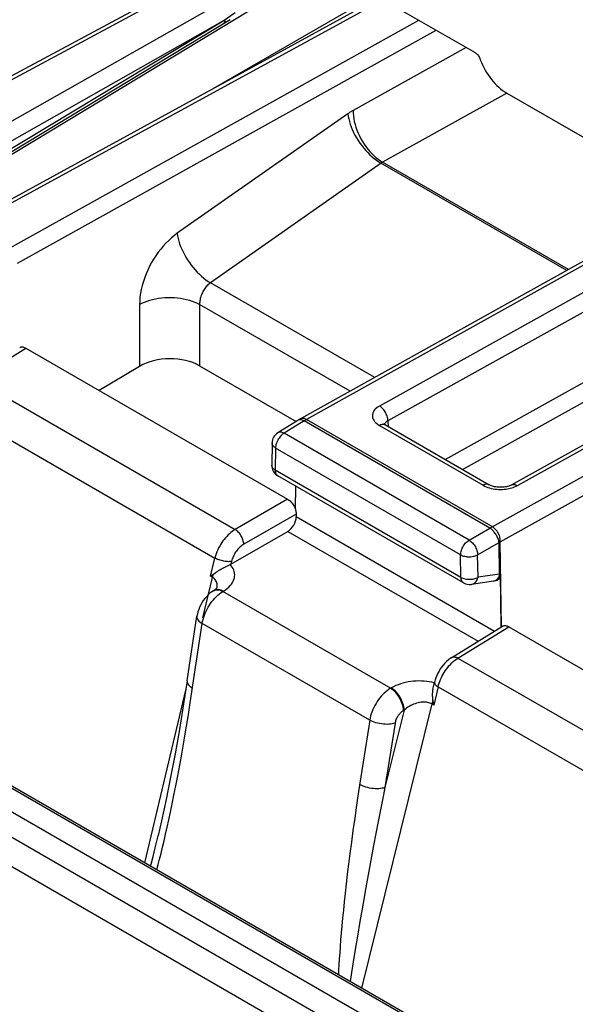
# Model space of a CAD drawing. Units: millimetres. Extents: x -45 to 47, y -62 to 62.
# Drawn here: x -5 to 4, y -27 to -11 of the extents above; entities that cross this region are included whole.
import ezdxf

# ---------------------------------------------------------------- set-up
doc = ezdxf.new("R2010")
doc.units = ezdxf.units.MM
doc.header["$LTSCALE"] = 19.36
doc.layers.add('RACCORDO', color=7, linetype='CONTINUOUS')

msp = doc.modelspace()

# ---------------------------------------------------------------- linework, layer by layer
at = {"layer": 'RACCORDO', "color": 7, "linetype": 'CONTINUOUS'}
for p, q in [((-1.006, -9.733), (-7.069, -12.993)), ((2.336, -11.662), (0.764, -10.755)), ((0.451, -10.922), (-6.086, -14.499)), ((-6.217, -13.84), (-1.702, -11.115)), ((2.853, -12.329), (5.915, -14.096)), ((6.239, -13.916), (-0.547, -17.699)), ((2.929, -18.788), (8.906, -15.456)), ((-5.07, -16.532), (-0.757, -19.022)), ((-3.196, -16.833), (-3.86, -17.23)), ((-2.206, -16.823), (-0.617, -17.741)), ((-0.588, -17.723), (-0.919, -17.928)), ((0.854, -17.798), (2.562, -18.784)), ((-1.014, -18.095), (-1.019, -18.459)), ((-15.27, -18.42), (16.083, -36.521)), ((16.083, -36.099), (-14.616, -18.376)), ((2.141, -20.402), (-0.919, -18.635)), ((-0.629, -19.188), (-0.623, -18.806)), ((-0.615, -19.267), (-0.615, -19.31)), ((-1.693, -20.093), (-0.756, -19.552)), ((-1.781, -20.137), (-1.749, -20.121)), ((-1.942, -20.232), (-1.935, -20.227)), ((-1.8, -20.147), (-1.781, -20.137)), ((2.744, -20.255), (2.757, -21.131)), ((2.634, -20.373), (2.27, -20.427)), ((2.634, -20.373), (2.635, -20.373)), ((2.676, -20.366), (2.635, -20.373)), ((-1.978, -20.53), (-2.004, -20.548)), ((-1.978, -20.53), (-1.968, -20.524)), ((-1.958, -20.517), (-1.968, -20.524)), ((-1.923, -20.494), (-1.923, -20.494)), ((-2.411, -22.018), (-2.251, -20.953)), ((1.947, -21.632), (2.784, -21.115)), ((2.885, -21.124), (7.198, -23.615)), ((1.636, -22.154), (1.663, -22.042)), ((-2.89, -24.572), (-2.888, -24.564))]:
    msp.add_line(p, q, dxfattribs=at)
at = {"layer": 'RACCORDO', "color": 250, "linetype": 'CONTINUOUS'}
for p, q in [((-0.949, -9.766), (-6.971, -13.004)), ((-7.155, -13.837), (-0.468, -10.044)), ((-3.818, -12.439), (-0.163, -10.22)), ((-5.988, -14.511), (0.817, -10.786)), ((-1.984, -12.254), (0.349, -10.907)), ((-7.032, -14.281), (-1.792, -11.12)), ((-7.023, -14.087), (-1.792, -11.12)), ((-5.341, -14.884), (1.407, -11.126)), ((-5.209, -15.131), (1.69, -11.29)), ((2.187, -11.577), (0.321, -12.616)), ((2.853, -12.329), (0.807, -13.468)), ((-7.085, -14.413), (-3.818, -12.439)), ((0.235, -12.67), (-2.575, -14.639)), ((3.87, -15.236), (0.807, -13.468)), ((3.843, -15.251), (0.781, -13.484)), ((6.296, -13.949), (-0.448, -17.709)), ((6.695, -14.179), (0.756, -17.486)), ((6.978, -14.342), (0.895, -17.729)), ((1.839, -18.367), (7.655, -15.128)), ((2.122, -18.53), (7.796, -15.37)), ((0.678, -17.016), (-2.028, -15.454)), ((3.029, -18.798), (8.964, -15.489)), ((2.614, -19.477), (9.362, -15.719)), ((-3.196, -15.81), (-3.196, -16.833)), ((0.274, -17.241), (-2.206, -15.81)), ((-2.206, -15.81), (-2.206, -16.823)), ((2.746, -19.724), (9.645, -15.882)), ((-5.905, -17.048), (-5.07, -16.532)), ((-5.905, -17.048), (-1.621, -19.521)), ((-6.232, -17.523), (-1.955, -19.992)), ((-0.485, -17.731), (-0.816, -17.936)), ((-0.582, -17.719), (-0.588, -17.723)), ((-0.485, -17.731), (-0.476, -17.726)), ((2.576, -19.498), (-0.485, -17.731)), ((-0.476, -17.726), (-0.468, -17.721)), ((-0.468, -17.721), (-0.46, -17.716)), ((2.627, -19.485), (-0.448, -17.709)), ((0.756, -17.807), (2.463, -18.792)), ((0.895, -17.729), (0.898, -17.824)), ((2.233, -19.696), (-0.816, -17.936)), ((-0.955, -18.179), (-0.961, -18.544)), ((2.094, -19.94), (-0.955, -18.179)), ((16.083, -36.138), (-14.688, -18.373)), ((15.812, -36.79), (-15.639, -18.632)), ((2.099, -20.311), (-0.961, -18.544)), ((15.605, -37.154), (-15.845, -18.997)), ((-0.757, -19.022), (-1.621, -19.521)), ((-0.615, -19.267), (-1.48, -19.766)), ((-0.615, -19.31), (2.652, -21.197)), ((-0.756, -19.552), (2.381, -21.364)), ((2.233, -19.696), (2.576, -19.498)), ((2.576, -19.498), (2.584, -19.493)), ((2.584, -19.493), (2.593, -19.488)), ((2.593, -19.488), (2.601, -19.484)), ((2.374, -19.938), (2.727, -19.735)), ((2.727, -19.735), (2.733, -19.731)), ((2.735, -20.257), (2.727, -19.735)), ((2.733, -19.731), (2.739, -19.728)), ((2.739, -19.728), (2.746, -19.724)), ((2.767, -21.126), (2.746, -19.724)), ((2.099, -20.311), (2.094, -19.94)), ((2.38, -20.309), (2.374, -19.938)), ((-2.029, -20.292), (-1.955, -19.992)), ((-1.682, -20.048), (-1.693, -20.093)), ((2.735, -20.257), (2.38, -20.309)), ((-2.154, -20.976), (-1.996, -20.311)), ((-1.996, -20.311), (-2.029, -20.292)), ((-1.978, -20.53), (-1.957, -20.518)), ((-1.957, -20.518), (-1.94, -20.512)), ((-1.94, -20.512), (-1.921, -20.509)), ((-1.923, -20.494), (-1.921, -20.487)), ((-1.824, -20.543), (-1.814, -20.537)), ((0.94, -22.138), (-1.824, -20.543)), ((-2.36, -22.378), (-2.163, -21.071)), ((0.596, -22.664), (-2.163, -21.071)), ((2.05, -21.641), (2.885, -21.124)), ((2.05, -21.641), (6.334, -24.114)), ((-3.112, -25.017), (-2.431, -22.147)), ((0.95, -22.132), (0.94, -22.138)), ((1.723, -22.115), (1.652, -22.417)), ((1.723, -22.115), (6, -24.584)), ((-2.397, -22.608), (-2.36, -22.378)), ((1.618, -22.398), (0.462, -27.081)), ((1.652, -22.417), (1.618, -22.398)), ((1.162, -22.5), (0.847, -23.776)), ((1.162, -22.5), (1.152, -22.506)), ((-2.432, -22.825), (-2.397, -22.608)), ((0.596, -22.664), (0.412, -23.841)), ((1.013, -22.715), (0.847, -23.776)), ((-2.467, -23.03), (-2.432, -22.825)), ((-2.502, -23.224), (-2.467, -23.03)), ((-2.535, -23.407), (-2.502, -23.224)), ((-2.567, -23.581), (-2.535, -23.407)), ((-2.599, -23.745), (-2.567, -23.581)), ((-2.629, -23.899), (-2.599, -23.745)), ((0.412, -23.841), (0.379, -24.065)), ((-2.659, -24.044), (-2.629, -23.899)), ((-2.715, -24.309), (-2.687, -24.18)), ((-2.687, -24.18), (-2.659, -24.044)), ((0.379, -24.065), (0.348, -24.278)), ((-2.742, -24.431), (-2.715, -24.309)), ((0.348, -24.278), (0.319, -24.481)), ((0.737, -24.333), (0.66, -24.732)), ((-2.768, -24.546), (-2.742, -24.431)), ((0.319, -24.481), (0.293, -24.675)), ((-2.939, -24.772), (-2.89, -24.572)), ((-2.818, -24.761), (-2.793, -24.656)), ((-2.793, -24.656), (-2.768, -24.546)), ((-2.973, -24.912), (-2.939, -24.772)), ((-2.842, -24.861), (-2.818, -24.761)), ((0.293, -24.675), (0.269, -24.861)), ((0.66, -24.732), (0.592, -25.095)), ((-2.888, -25.043), (-2.865, -24.955)), ((-2.865, -24.955), (-2.842, -24.861)), ((0.269, -24.861), (0.247, -25.038)), ((0.247, -25.038), (0.226, -25.206)), ((0.592, -25.095), (0.532, -25.422)), ((0.226, -25.206), (0.208, -25.365)), ((0.208, -25.365), (0.191, -25.517)), ((0.532, -25.422), (0.48, -25.716)), ((0.191, -25.517), (0.176, -25.661)), ((0.162, -25.798), (0.149, -25.928)), ((0.176, -25.661), (0.162, -25.798)), ((0.48, -25.716), (0.434, -25.982)), ((0.149, -25.928), (0.137, -26.053)), ((0.137, -26.053), (0.127, -26.173)), ((0.434, -25.982), (0.393, -26.224)), ((0.117, -26.288), (0.109, -26.397)), ((0.127, -26.173), (0.117, -26.288)), ((0.393, -26.224), (0.357, -26.446)), ((0.109, -26.397), (0.101, -26.502)), ((0.357, -26.446), (0.325, -26.647)), ((0.094, -26.601), (0.088, -26.695)), ((0.101, -26.502), (0.094, -26.601)), ((0.088, -26.695), (0.083, -26.783)), ((0.325, -26.647), (0.298, -26.825)), ((0.083, -26.783), (0.079, -26.86)), ((0.298, -26.825), (0.276, -26.974))]:
    msp.add_line(p, q, dxfattribs=at)
for points in [[(-1.792, -11.12), (-1.748, -11.089), (-1.623, -10.999)], [(-1.792, -11.12), (-1.792, -11.133), (-1.794, -11.146), (-1.797, -11.157), (-1.802, -11.167), (-1.807, -11.175), (-1.814, -11.183), (-1.821, -11.188)], [(0.321, -12.616), (0.311, -12.621), (0.302, -12.627), (0.292, -12.632), (0.282, -12.638), (0.273, -12.644), (0.263, -12.65), (0.254, -12.657), (0.244, -12.663), (0.235, -12.67)], [(0.321, -12.616), (0.322, -12.659), (0.326, -12.704), (0.333, -12.75), (0.342, -12.797), (0.354, -12.844), (0.369, -12.892), (0.386, -12.939), (0.405, -12.987), (0.427, -13.034), (0.45, -13.08), (0.476, -13.124), (0.503, -13.168), (0.533, -13.21), (0.563, -13.251), (0.595, -13.289), (0.629, -13.325), (0.663, -13.359), (0.698, -13.391), (0.734, -13.419), (0.771, -13.445), (0.807, -13.468)], [(0.235, -12.67), (0.24, -12.711), (0.249, -12.753), (0.26, -12.796), (0.274, -12.84), (0.29, -12.885), (0.309, -12.93), (0.329, -12.975), (0.352, -13.02), (0.378, -13.064), (0.405, -13.108), (0.433, -13.151), (0.464, -13.193), (0.496, -13.233), (0.529, -13.272), (0.563, -13.309), (0.599, -13.345), (0.634, -13.378), (0.671, -13.408), (0.708, -13.436), (0.744, -13.462), (0.781, -13.484)], [(0.807, -13.468), (0.804, -13.469), (0.801, -13.471), (0.798, -13.473), (0.796, -13.475), (0.793, -13.476), (0.79, -13.478), (0.787, -13.48), (0.784, -13.482), (-2.028, -15.454)], [(-2.575, -14.639), (-2.623, -14.675), (-2.67, -14.714), (-2.716, -14.756), (-2.761, -14.801), (-2.805, -14.849), (-2.847, -14.899), (-2.888, -14.952), (-2.927, -15.008), (-2.964, -15.065), (-2.998, -15.123), (-3.03, -15.183), (-3.06, -15.244), (-3.087, -15.306), (-3.112, -15.37), (-3.134, -15.434), (-3.152, -15.499), (-3.168, -15.564), (-3.18, -15.627), (-3.189, -15.689), (-3.194, -15.75), (-3.196, -15.81)], [(-2.575, -14.639), (-2.569, -14.68), (-2.561, -14.723), (-2.55, -14.766), (-2.536, -14.81), (-2.52, -14.855), (-2.501, -14.9), (-2.48, -14.945), (-2.457, -14.99), (-2.432, -15.034), (-2.405, -15.078), (-2.376, -15.121), (-2.346, -15.163), (-2.314, -15.203), (-2.281, -15.242), (-2.246, -15.279), (-2.211, -15.314), (-2.175, -15.347), (-2.139, -15.378), (-2.102, -15.406), (-2.065, -15.431), (-2.028, -15.454)], [(-2.028, -15.454), (-2.043, -15.464), (-2.057, -15.476), (-2.07, -15.489), (-2.084, -15.503), (-2.097, -15.517), (-2.109, -15.532), (-2.121, -15.548), (-2.132, -15.565), (-2.143, -15.583), (-2.153, -15.6), (-2.162, -15.618), (-2.17, -15.637), (-2.178, -15.656), (-2.185, -15.675), (-2.191, -15.695), (-2.196, -15.715), (-2.2, -15.734), (-2.203, -15.754), (-2.205, -15.773), (-2.206, -15.792), (-2.206, -15.81)], [(-3.196, -15.81), (-3.158, -15.79), (-3.117, -15.772), (-3.073, -15.755), (-3.028, -15.741), (-2.981, -15.728), (-2.932, -15.717), (-2.882, -15.709), (-2.831, -15.702), (-2.779, -15.698), (-2.727, -15.696), (-2.675, -15.696), (-2.623, -15.698), (-2.571, -15.702), (-2.52, -15.709), (-2.47, -15.717), (-2.421, -15.728), (-2.374, -15.741), (-2.329, -15.755), (-2.285, -15.772), (-2.245, -15.79), (-2.206, -15.81)], [(0.756, -17.486), (0.733, -17.5), (0.711, -17.516), (0.693, -17.532), (0.677, -17.549), (0.664, -17.567), (0.653, -17.585), (0.646, -17.604), (0.641, -17.624), (0.639, -17.643), (0.64, -17.663), (0.644, -17.682), (0.652, -17.702), (0.662, -17.721), (0.676, -17.74), (0.692, -17.758), (0.711, -17.775), (0.732, -17.791), (0.756, -17.807)], [(0.895, -17.729), (0.895, -17.712), (0.892, -17.693), (0.888, -17.675), (0.883, -17.656), (0.877, -17.637), (0.869, -17.618), (0.86, -17.599), (0.849, -17.581), (0.838, -17.564), (0.826, -17.548), (0.813, -17.533), (0.799, -17.519), (0.785, -17.506), (0.771, -17.495), (0.756, -17.486)], [(-0.499, -17.69), (-0.511, -17.689), (-0.522, -17.69), (-0.533, -17.693), (-0.543, -17.697), (-0.547, -17.699)], [(-0.448, -17.709), (-0.461, -17.702), (-0.474, -17.696), (-0.486, -17.692), (-0.499, -17.69)], [(-0.485, -17.731), (-0.499, -17.724), (-0.513, -17.719), (-0.527, -17.716), (-0.539, -17.714), (-0.551, -17.713), (-0.562, -17.714), (-0.572, -17.716), (-0.582, -17.719)], [(-0.46, -17.716), (-0.452, -17.712), (-0.448, -17.709)], [(0.854, -17.798), (0.848, -17.795), (0.837, -17.791), (0.825, -17.789), (0.812, -17.789), (0.799, -17.79), (0.785, -17.794), (0.771, -17.799), (0.756, -17.807)], [(0.895, -17.729), (0.883, -17.736), (0.873, -17.743), (0.864, -17.751), (0.856, -17.759), (0.849, -17.768), (0.844, -17.777), (0.84, -17.786), (0.839, -17.789)], [(-0.816, -17.936), (-0.831, -17.945), (-0.845, -17.957), (-0.859, -17.969), (-0.873, -17.983), (-0.886, -17.999), (-0.898, -18.015), (-0.91, -18.033), (-0.92, -18.05), (-0.929, -18.069), (-0.937, -18.088), (-0.943, -18.107), (-0.949, -18.125), (-0.952, -18.144), (-0.955, -18.162), (-0.955, -18.179)], [(-0.816, -17.936), (-0.831, -17.928), (-0.846, -17.923), (-0.86, -17.919), (-0.874, -17.917), (-0.887, -17.917), (-0.899, -17.919), (-0.911, -17.923), (-0.919, -17.928)], [(-0.955, -18.179), (-0.969, -18.17), (-0.981, -18.16), (-0.991, -18.15), (-1, -18.139), (-1.007, -18.127), (-1.011, -18.115), (-1.013, -18.103), (-1.014, -18.095)], [(-0.961, -18.544), (-0.975, -18.535), (-0.987, -18.525), (-0.997, -18.514), (-1.006, -18.503), (-1.012, -18.491), (-1.017, -18.479), (-1.019, -18.467), (-1.019, -18.459)], [(-0.961, -18.544), (-0.96, -18.56), (-0.958, -18.575), (-0.954, -18.589), (-0.949, -18.602), (-0.943, -18.613), (-0.935, -18.623), (-0.926, -18.631), (-0.919, -18.635)], [(2.561, -18.784), (2.556, -18.781), (2.544, -18.777), (2.532, -18.775), (2.519, -18.774), (2.506, -18.776), (2.492, -18.78), (2.478, -18.785), (2.463, -18.792)], [(2.463, -18.792), (2.487, -18.805), (2.513, -18.816), (2.539, -18.827), (2.567, -18.836), (2.597, -18.844), (2.627, -18.85), (2.658, -18.855)], [(2.837, -18.857), (2.863, -18.853), (2.888, -18.848), (2.912, -18.843), (2.936, -18.836), (2.959, -18.829), (2.982, -18.82), (3.006, -18.809), (3.029, -18.798)], [(2.929, -18.788), (2.935, -18.785), (2.946, -18.781), (2.959, -18.779), (2.972, -18.779), (2.986, -18.781), (3, -18.785), (3.014, -18.79), (3.029, -18.798)], [(2.658, -18.855), (2.689, -18.859), (2.72, -18.861), (2.751, -18.861), (2.781, -18.861), (2.81, -18.859), (2.837, -18.857)], [(2.601, -19.484), (2.609, -19.479), (2.614, -19.477)], [(-1.621, -19.521), (-1.646, -19.536), (-1.669, -19.553), (-1.693, -19.571), (-1.716, -19.591), (-1.738, -19.612), (-1.76, -19.635), (-1.782, -19.659), (-1.802, -19.684), (-1.822, -19.71), (-1.841, -19.737), (-1.859, -19.765), (-1.876, -19.795), (-1.893, -19.825), (-1.908, -19.857), (-1.922, -19.89), (-1.935, -19.923), (-1.946, -19.957), (-1.955, -19.992)], [(-1.48, -19.766), (-1.481, -19.749), (-1.484, -19.731), (-1.488, -19.712), (-1.493, -19.693), (-1.5, -19.674), (-1.508, -19.655), (-1.517, -19.636), (-1.528, -19.618), (-1.539, -19.601), (-1.552, -19.584), (-1.565, -19.569), (-1.578, -19.555), (-1.593, -19.542), (-1.607, -19.531), (-1.621, -19.521)], [(2.727, -19.735), (2.724, -19.72), (2.721, -19.705), (2.716, -19.69), (2.71, -19.674), (2.704, -19.659), (2.697, -19.643), (2.689, -19.628), (2.68, -19.613), (2.671, -19.598), (2.662, -19.585), (2.652, -19.572), (2.643, -19.56), (2.633, -19.548), (2.623, -19.537), (2.612, -19.527), (2.6, -19.516), (2.589, -19.507), (2.576, -19.498)], [(2.746, -19.724), (2.746, -19.708), (2.746, -19.691), (2.744, -19.674), (2.741, -19.657), (2.737, -19.64), (2.732, -19.623), (2.726, -19.607), (2.718, -19.591), (2.711, -19.576), (2.702, -19.562), (2.693, -19.549), (2.684, -19.536), (2.674, -19.525), (2.664, -19.514), (2.653, -19.503), (2.64, -19.494), (2.627, -19.485)], [(-1.48, -19.766), (-1.495, -19.775), (-1.509, -19.785), (-1.523, -19.796), (-1.537, -19.808), (-1.551, -19.821), (-1.564, -19.834), (-1.577, -19.848), (-1.589, -19.863), (-1.601, -19.879), (-1.613, -19.895), (-1.624, -19.912), (-1.634, -19.93), (-1.644, -19.948), (-1.653, -19.967), (-1.662, -19.987), (-1.669, -20.006), (-1.676, -20.027), (-1.682, -20.048)], [(2.094, -19.94), (2.095, -19.922), (2.097, -19.904), (2.101, -19.886), (2.106, -19.867), (2.112, -19.848), (2.12, -19.829), (2.129, -19.811), (2.14, -19.793), (2.151, -19.776), (2.163, -19.759), (2.176, -19.744), (2.19, -19.73), (2.204, -19.717), (2.218, -19.706), (2.233, -19.696)], [(2.233, -19.696), (2.247, -19.706), (2.261, -19.717), (2.275, -19.729), (2.289, -19.743), (2.302, -19.758), (2.314, -19.774), (2.325, -19.792), (2.336, -19.81), (2.345, -19.828), (2.354, -19.847), (2.36, -19.866), (2.366, -19.884), (2.37, -19.903), (2.373, -19.921), (2.374, -19.938)], [(2.094, -19.94), (2.109, -19.947), (2.126, -19.954), (2.143, -19.96), (2.162, -19.964), (2.182, -19.968), (2.202, -19.97), (2.223, -19.971), (2.244, -19.971), (2.264, -19.97), (2.285, -19.968), (2.304, -19.964), (2.323, -19.959), (2.342, -19.953), (2.359, -19.946), (2.374, -19.938)], [(-1.682, -20.048), (-1.696, -20.05), (-1.713, -20.051), (-1.73, -20.052), (-1.748, -20.051), (-1.768, -20.05), (-1.787, -20.047), (-1.807, -20.044), (-1.827, -20.04), (-1.848, -20.035), (-1.867, -20.029), (-1.887, -20.023), (-1.905, -20.016), (-1.923, -20.008), (-1.94, -20), (-1.955, -19.992)], [(-1.814, -20.537), (-1.782, -20.515), (-1.753, -20.493), (-1.727, -20.47), (-1.704, -20.446), (-1.684, -20.422), (-1.667, -20.396), (-1.653, -20.371), (-1.642, -20.345), (-1.634, -20.319), (-1.63, -20.293), (-1.629, -20.267), (-1.631, -20.241), (-1.635, -20.216), (-1.643, -20.191), (-1.654, -20.167), (-1.668, -20.144), (-1.685, -20.121), (-1.704, -20.099)], [(-1.996, -20.311), (-1.993, -20.302), (-1.991, -20.294), (-1.988, -20.285), (-1.986, -20.276), (-1.983, -20.267), (-1.979, -20.258)], [(-1.917, -20.45), (-1.918, -20.433), (-1.92, -20.416), (-1.924, -20.4), (-1.929, -20.384), (-1.937, -20.37), (-1.946, -20.356), (-1.956, -20.343), (-1.968, -20.331), (-1.981, -20.321), (-1.996, -20.311)], [(-1.921, -20.487), (-1.918, -20.469), (-1.917, -20.45)], [(2.099, -20.311), (2.115, -20.318), (2.131, -20.325), (2.149, -20.331), (2.168, -20.335), (2.188, -20.339), (2.208, -20.341), (2.229, -20.342), (2.249, -20.342), (2.27, -20.341), (2.29, -20.338), (2.31, -20.335), (2.329, -20.33), (2.347, -20.324), (2.364, -20.317), (2.38, -20.309)], [(2.141, -20.402), (2.134, -20.398), (2.125, -20.39), (2.118, -20.38), (2.111, -20.369), (2.106, -20.356), (2.102, -20.342), (2.1, -20.327), (2.099, -20.311)], [(2.27, -20.427), (2.284, -20.424), (2.299, -20.418), (2.313, -20.411), (2.326, -20.401), (2.338, -20.39), (2.349, -20.377), (2.359, -20.362), (2.367, -20.346), (2.374, -20.328), (2.38, -20.309)], [(-2.163, -21.071), (-2.157, -21.038), (-2.149, -21.004), (-2.139, -20.969), (-2.127, -20.935), (-2.114, -20.901), (-2.099, -20.868), (-2.083, -20.835), (-2.065, -20.802), (-2.046, -20.77), (-2.025, -20.739), (-2.003, -20.709), (-1.98, -20.681), (-1.956, -20.653), (-1.931, -20.627), (-1.905, -20.603), (-1.879, -20.581), (-1.852, -20.561), (-1.824, -20.543)], [(-1.968, -20.525), (-1.95, -20.519), (-1.931, -20.515)], [(-1.931, -20.515), (-1.912, -20.515), (-1.891, -20.518)], [(-1.921, -20.509), (-1.901, -20.509), (-1.88, -20.511), (-1.859, -20.517), (-1.836, -20.525), (-1.814, -20.537)], [(-1.891, -20.518), (-1.869, -20.523), (-1.847, -20.532), (-1.824, -20.543)], [(-2.251, -20.953), (-2.252, -20.958), (-2.251, -20.972), (-2.247, -20.987), (-2.24, -21.001), (-2.23, -21.016), (-2.218, -21.031), (-2.202, -21.045), (-2.183, -21.058), (-2.163, -21.071)], [(1.723, -22.115), (1.731, -22.085), (1.74, -22.055), (1.751, -22.025), (1.763, -21.994), (1.777, -21.964), (1.791, -21.935), (1.807, -21.906), (1.823, -21.877), (1.841, -21.85), (1.86, -21.822), (1.88, -21.796), (1.901, -21.77), (1.924, -21.745), (1.947, -21.721)], [(1.947, -21.632), (1.954, -21.629), (1.966, -21.625), (1.978, -21.622), (1.992, -21.622), (2.005, -21.624), (2.02, -21.628), (2.035, -21.633), (2.05, -21.641)], [(1.947, -21.721), (1.972, -21.698), (1.997, -21.677), (2.023, -21.658), (2.05, -21.641)], [(-2.411, -22.018), (-2.412, -22.022), (-2.411, -22.037), (-2.407, -22.051), (-2.401, -22.066), (-2.391, -22.081), (-2.378, -22.095), (-2.362, -22.109), (-2.344, -22.123), (-2.323, -22.136)], [(1.617, -22.04), (1.577, -22.032), (1.536, -22.026), (1.493, -22.022), (1.45, -22.02), (1.406, -22.019), (1.362, -22.02), (1.318, -22.023), (1.274, -22.028), (1.229, -22.035), (1.186, -22.043), (1.144, -22.054), (1.103, -22.066), (1.062, -22.08), (1.024, -22.095), (0.986, -22.113), (0.95, -22.132)], [(1.661, -22.051), (1.655, -22.049), (1.617, -22.04)], [(1.663, -22.042), (1.662, -22.047), (1.663, -22.055)], [(1.663, -22.055), (1.666, -22.063), (1.671, -22.072), (1.678, -22.081), (1.686, -22.089), (1.697, -22.098), (1.709, -22.107), (1.723, -22.115)], [(0.94, -22.138), (0.913, -22.155), (0.887, -22.174), (0.861, -22.195), (0.835, -22.218), (0.81, -22.243), (0.786, -22.269), (0.763, -22.297), (0.741, -22.326), (0.72, -22.356), (0.7, -22.388), (0.681, -22.421), (0.664, -22.454), (0.648, -22.489), (0.634, -22.524), (0.622, -22.559), (0.611, -22.594), (0.603, -22.629), (0.596, -22.664)], [(1.152, -22.506), (1.15, -22.48), (1.146, -22.453), (1.14, -22.425), (1.132, -22.396), (1.122, -22.368), (1.11, -22.339), (1.096, -22.311), (1.08, -22.284), (1.063, -22.258), (1.044, -22.233), (1.025, -22.21), (1.004, -22.189), (0.983, -22.17), (0.961, -22.153), (0.94, -22.138)], [(1.162, -22.5), (1.161, -22.474), (1.157, -22.446), (1.151, -22.419), (1.143, -22.39), (1.132, -22.362), (1.12, -22.333), (1.106, -22.305), (1.091, -22.278), (1.073, -22.252), (1.055, -22.227), (1.035, -22.204), (1.015, -22.183), (0.994, -22.163), (0.972, -22.147), (0.95, -22.132)], [(1.618, -22.398), (1.603, -22.39), (1.586, -22.383), (1.568, -22.377), (1.549, -22.373), (1.529, -22.37), (1.508, -22.368), (1.486, -22.367), (1.463, -22.368), (1.44, -22.37), (1.416, -22.374), (1.392, -22.379), (1.368, -22.386), (1.344, -22.393), (1.319, -22.403), (1.295, -22.413), (1.272, -22.424), (1.248, -22.437), (1.226, -22.451), (1.204, -22.466), (1.183, -22.482), (1.162, -22.5)], [(1.635, -22.344), (1.632, -22.353), (1.628, -22.362), (1.626, -22.371), (1.623, -22.38), (1.621, -22.389), (1.618, -22.398)], [(1.152, -22.506), (1.141, -22.512), (1.13, -22.52), (1.12, -22.528), (1.109, -22.537), (1.099, -22.547), (1.09, -22.558), (1.08, -22.569), (1.071, -22.58), (1.063, -22.592), (1.055, -22.605), (1.047, -22.618), (1.04, -22.631), (1.034, -22.645), (1.028, -22.659), (1.023, -22.673), (1.019, -22.687), (1.016, -22.701), (1.013, -22.715)], [(1.013, -22.715), (0.99, -22.722), (0.965, -22.727), (0.938, -22.731), (0.91, -22.733), (0.881, -22.734), (0.851, -22.733), (0.82, -22.731), (0.789, -22.727), (0.759, -22.722), (0.729, -22.716), (0.699, -22.708), (0.671, -22.698), (0.644, -22.688), (0.619, -22.676), (0.596, -22.664)], [(0.847, -23.776), (0.824, -23.783), (0.799, -23.788), (0.772, -23.792), (0.744, -23.795), (0.715, -23.795), (0.685, -23.795), (0.654, -23.792), (0.623, -23.789), (0.593, -23.783), (0.563, -23.777), (0.533, -23.769), (0.505, -23.76), (0.478, -23.749), (0.453, -23.738), (0.43, -23.725)], [(0.847, -23.776), (0.824, -23.893), (0.737, -24.333)], [(-3.014, -25.074), (-3.004, -25.038), (-2.973, -24.912)], [(-2.912, -25.133), (-2.91, -25.125), (-2.888, -25.043)]]:
    msp.add_lwpolyline(points, dxfattribs=at)
at = {"layer": 'RACCORDO', "color": 7, "linetype": 'CONTINUOUS'}
for points in [[(2.336, -11.662), (2.346, -11.669), (2.357, -11.678), (2.367, -11.688), (2.376, -11.699), (2.386, -11.712), (2.394, -11.726), (2.402, -11.742), (2.41, -11.759), (2.418, -11.777)], [(-5.171, -16.522), (-5.166, -16.519), (-5.156, -16.515), (-5.145, -16.513), (-5.134, -16.512), (-5.121, -16.513), (-5.109, -16.515), (-5.096, -16.519), (-5.083, -16.525), (-5.07, -16.532)], [(-0.547, -17.699), (-0.561, -17.707), (-0.576, -17.715), (-0.588, -17.723)], [(0.854, -17.798), (0.847, -17.794), (0.84, -17.789), (0.835, -17.785), (0.832, -17.782), (0.83, -17.78)], [(2.929, -18.788), (2.924, -18.79), (2.913, -18.796), (2.9, -18.801), (2.885, -18.807), (2.868, -18.811), (2.85, -18.816), (2.83, -18.82), (2.809, -18.823), (2.787, -18.825), (2.764, -18.826), (2.741, -18.826), (2.719, -18.825), (2.696, -18.823), (2.674, -18.82), (2.654, -18.817), (2.634, -18.812), (2.616, -18.807), (2.6, -18.801), (2.585, -18.796), (2.572, -18.79), (2.562, -18.784)], [(-0.757, -19.022), (-0.743, -19.03), (-0.73, -19.04), (-0.717, -19.051), (-0.705, -19.063), (-0.692, -19.076), (-0.681, -19.09), (-0.67, -19.105), (-0.66, -19.121), (-0.65, -19.137), (-0.642, -19.153), (-0.634, -19.17), (-0.628, -19.187)], [(-0.629, -19.188), (-0.625, -19.202), (-0.621, -19.215), (-0.619, -19.228), (-0.617, -19.241), (-0.616, -19.254), (-0.615, -19.267)], [(-1.749, -20.121), (-1.727, -20.11), (-1.715, -20.105), (-1.702, -20.098)], [(-1.693, -20.093), (-1.695, -20.094), (-1.696, -20.095), (-1.698, -20.096), (-1.7, -20.097), (-1.702, -20.098)], [(-2.029, -20.292), (-2.024, -20.288), (-2.019, -20.285), (-2.013, -20.281), (-2.008, -20.277), (-2.003, -20.274)], [(-2.003, -20.274), (-1.991, -20.266), (-1.985, -20.262), (-1.979, -20.258)], [(-1.979, -20.258), (-1.977, -20.257), (-1.974, -20.255), (-1.971, -20.253), (-1.968, -20.251), (-1.965, -20.248), (-1.942, -20.232)], [(-1.935, -20.227), (-1.927, -20.222), (-1.922, -20.219)], [(-1.922, -20.219), (-1.914, -20.213), (-1.909, -20.21), (-1.904, -20.207), (-1.899, -20.203), (-1.894, -20.2), (-1.888, -20.196), (-1.882, -20.193), (-1.876, -20.189), (-1.87, -20.185), (-1.864, -20.181), (-1.857, -20.177), (-1.85, -20.173), (-1.842, -20.169), (-1.835, -20.165), (-1.827, -20.161), (-1.818, -20.156), (-1.81, -20.151), (-1.8, -20.147)], [(2.635, -20.373), (2.648, -20.37), (2.663, -20.365), (2.676, -20.357), (2.689, -20.347), (2.702, -20.336), (2.713, -20.323), (2.723, -20.308), (2.731, -20.292), (2.738, -20.274), (2.744, -20.255)], [(2.744, -20.255), (2.744, -20.274), (2.741, -20.291), (2.738, -20.306), (2.732, -20.321), (2.725, -20.333), (2.717, -20.344), (2.707, -20.353), (2.697, -20.36), (2.685, -20.364), (2.676, -20.366)], [(-2.004, -20.548), (-2.037, -20.573), (-2.067, -20.6), (-2.096, -20.629), (-2.122, -20.661), (-2.147, -20.694), (-2.169, -20.728), (-2.189, -20.764), (-2.206, -20.801), (-2.222, -20.839), (-2.234, -20.877), (-2.244, -20.916), (-2.251, -20.953)], [(-1.921, -20.487), (-1.92, -20.485), (-1.919, -20.483), (-1.919, -20.483), (-1.921, -20.486), (-1.925, -20.49), (-1.93, -20.496), (-1.938, -20.502), (-1.947, -20.51), (-1.958, -20.517)], [(2.784, -21.115), (2.789, -21.112), (2.799, -21.108), (2.81, -21.106), (2.821, -21.105), (2.833, -21.106), (2.846, -21.108), (2.859, -21.112), (2.872, -21.117), (2.885, -21.124)], [(1.947, -21.632), (1.922, -21.649), (1.891, -21.672), (1.862, -21.698), (1.834, -21.726), (1.807, -21.756), (1.783, -21.788), (1.759, -21.821), (1.738, -21.855), (1.719, -21.891), (1.702, -21.928), (1.687, -21.965), (1.674, -22.002), (1.663, -22.042)], [(-2.411, -22.018), (-2.47, -22.394), (-2.539, -22.816), (-2.611, -23.22), (-2.684, -23.607), (-2.758, -23.975), (-2.833, -24.324), (-2.888, -24.564)], [(1.636, -22.154), (1.635, -22.159), (1.634, -22.167), (1.632, -22.175), (1.631, -22.183), (1.63, -22.191), (1.629, -22.198), (1.629, -22.205), (1.628, -22.212), (1.628, -22.219), (1.627, -22.226), (1.627, -22.232), (1.627, -22.239), (1.627, -22.245), (1.627, -22.251), (1.627, -22.257), (1.627, -22.263), (1.627, -22.268), (1.628, -22.274), (1.628, -22.279), (1.628, -22.284), (1.628, -22.289), (1.629, -22.294), (1.629, -22.298), (1.629, -22.303), (1.63, -22.307), (1.63, -22.312), (1.631, -22.316), (1.631, -22.32), (1.632, -22.325), (1.632, -22.329), (1.633, -22.333), (1.633, -22.337), (1.634, -22.341), (1.636, -22.353)], [(1.636, -22.353), (1.638, -22.361), (1.639, -22.369), (1.641, -22.377), (1.643, -22.385), (1.645, -22.393), (1.647, -22.401), (1.649, -22.409), (1.652, -22.417)]]:
    msp.add_lwpolyline(points, dxfattribs=at)
for centre, start, end in [((-0.814, -18.098), 121.7168, 179.1272), ((-0.819, -18.462), 179.1314, 240.0006), ((2.241, -20.229), 240.0006, 278.4062)]:
    msp.add_arc(centre, 0.2, start, end, dxfattribs=at)
for centre, major_axis, ratio, start_param, end_param in [((2.853, -11.757), (-0.35, 0.606), 0.577354, 1.281173, 2.356358), ((-2.701, -17.119), (0.7, 0.011), 0.587683, 0.776346, 2.346838), ((-0.759, -19.391), (0.103, 0.172), 0.587339, -2.329717, -0.776374)]:
    msp.add_ellipse(centre, major_axis=major_axis, ratio=ratio, start_param=start_param, end_param=end_param, dxfattribs=at)

doc.saveas('drawing.dxf')
